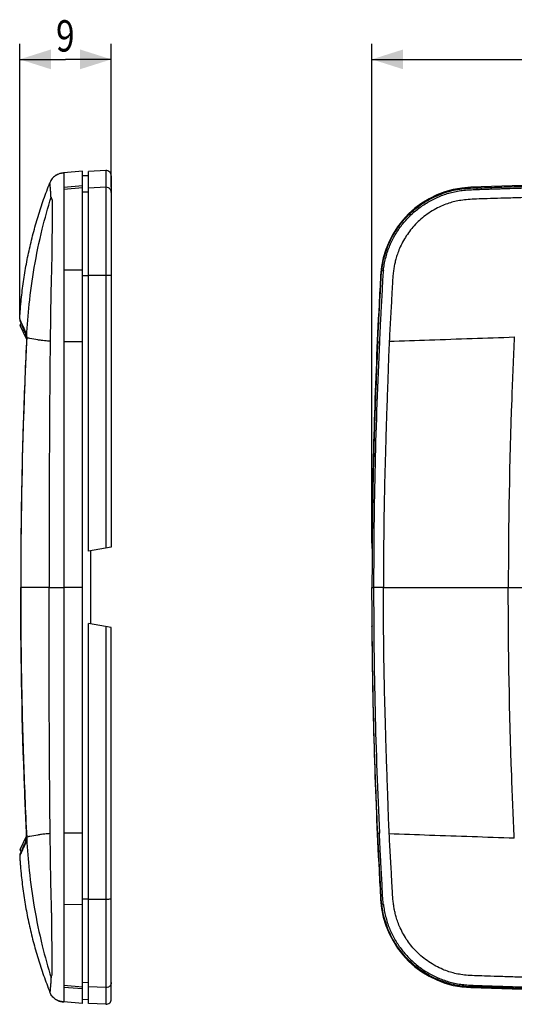
# Model space of a CAD drawing. Extents: x -22 to 238, y -41 to 53.
# Drawn here: x -22 to 25, y -41 to 53 of the extents above; entities that cross this region are included whole.
import ezdxf

# ---------------------------------------------------------------- set-up
doc = ezdxf.new("R2010")
doc.units = 0
doc.header["$LTSCALE"] = 16.335
doc.layers.get('0').update_dxf_attribs({"linetype": 'CONTINUOUS'})
doc.styles.get("Standard").update_dxf_attribs({"font": 'txt', "width": 0.8})
doc.dimstyles.new('DIMSTYLE_1', dxfattribs={"dimtxt": 3, "dimasz": 3, "dimexe": 0.18, "dimexo": 0.0625, "dimgap": 0.09, "dimtad": 1, "dimdec": 0, "dimtxsty": 'STANDARD', "dimcen": 0.09, "dimazin": 3, "dimtfac": 1, "dimtdec": 0, "dimtofl": 0, "dimtmove": 0, "dimatfit": 3, "dimtolj": 1})

# ---------------------------------------------------------------- blocks, each defined once
blk = doc.blocks.new('*D0')
at = {"color": 7, "linetype": 'CONTINUOUS'}
for p, q in [((-22.393, 25.224), (-22.393, 51.168)), ((-13.606, 37.401), (-13.606, 51.168)), ((-22.393, 49.668), (-18, 49.668)), ((-13.606, 49.668), (-18, 49.668))]:
    blk.add_line(p, q, dxfattribs=at)
for points in [[(-19.393, 50.618), (-22.393, 49.668), (-19.393, 48.718)], [(-16.606, 48.718), (-13.606, 49.668), (-16.606, 50.618)]]:
    blk.add_solid(points, dxfattribs=at)
at = {"color": 7, "linetype": 'CONTINUOUS', "width": 0.785714}
blk.add_text('9', height=3, dxfattribs=at).set_placement((-18.91, 50.418))
blk = doc.blocks.new('*D1')
at = {"color": 7, "linetype": 'CONTINUOUS'}
for p, q in [((11.389, 3.288), (11.389, 51.168)), ((221.207, 3.288), (221.207, 51.168)), ((11.389, 49.668), (116.298, 49.668)), ((221.207, 49.668), (116.298, 49.668))]:
    blk.add_line(p, q, dxfattribs=at)
for points in [[(14.389, 50.618), (11.389, 49.668), (14.389, 48.718)], [(218.207, 48.718), (221.207, 49.668), (218.207, 50.618)]]:
    blk.add_solid(points, dxfattribs=at)
at = {"color": 7, "linetype": 'CONTINUOUS', "width": 0.714286}
blk.add_text('210', height=3, dxfattribs=at).set_placement((115.228, 50.418))

msp = doc.modelspace()

# ---------------------------------------------------------------- linework, layer by layer
at = {"color": 7, "linetype": 'CONTINUOUS'}
for p, q in [((-18.18, 38.772), (-18.18, 38.772)), ((-16.356, 38.932), (-18.148, 38.775)), ((-16.356, -40.875), (-16.356, 38.932)), ((-14.133, 39.001), (-15.806, 38.913)), ((-15.806, 2.493), (-15.806, 38.913)), ((-16.356, 38.519), (-15.806, 38.528)), ((-13.606, 38.501), (-13.606, 2.881)), ((-21.73, 22.866), (-22.334, 24.16)), ((-21.778, 23.205), (-21.742, 23.127)), ((-21.723, 23.018), (-21.723, 23.018)), ((-13.606, 2.881), (-15.806, 2.493)), ((-15.606, 2.493), (-15.606, -4.436)), ((11.389, 2.788), (11.389, 2.793)), ((-13.606, -4.824), (-15.806, -4.436)), ((-15.806, -40.856), (-15.806, -4.436)), ((-13.606, -40.445), (-13.606, -4.824)), ((11.389, -4.736), (11.389, -4.732)), ((-22.334, -26.104), (-21.73, -24.81)), ((-21.778, -25.148), (-21.783, -25.159)), ((-21.741, -25.07), (-21.778, -25.148)), ((-21.723, -24.962), (-21.723, -24.962)), ((-16.356, -40.462), (-15.806, -40.472)), ((-18.148, -40.718), (-18.171, -40.716)), ((-16.356, -40.875), (-18.148, -40.718)), ((-14.133, -40.944), (-15.806, -40.856))]:
    msp.add_line(p, q, dxfattribs=at)
at = {"color": 9, "linetype": 'CONTINUOUS'}
for p, q in [((-18.148, 38.772), (-18.148, 38.775)), ((-18.148, 38.772), (-18.148, -40.716)), ((-14.133, 39.001), (-14.133, 2.788)), ((-16.356, 37.531), (-18.148, 37.374)), ((-16.356, 37.348), (-18.148, 37.191)), ((-15.806, 36.928), (-16.356, 36.918)), ((-14.133, 37.4), (-15.806, 37.313)), ((20.883, 37.4), (20.885, 37.337)), ((21.464, 37.348), (21.469, 37.191)), ((-16.356, 29.457), (-18.148, 29.439)), ((12.339, 29.457), (12.495, 29.439)), ((-15.806, 28.916), (-16.356, 28.915)), ((-14.133, 28.942), (-15.806, 28.937)), ((12.225, 28.942), (12.3, 28.938)), ((-16.356, 22.588), (-18.148, 22.579)), ((11.954, 22.588), (12.111, 22.579)), ((-19.573, -0.972), (-22.293, -0.972)), ((-16.356, -0.972), (-18.148, -0.972)), ((11.398, -0.972), (11.555, -0.972)), ((12.488, -0.972), (34.942, -0.972)), ((-14.133, -4.732), (-14.133, -40.944)), ((-16.356, -24.531), (-18.148, -24.523)), ((11.954, -24.531), (12.111, -24.523)), ((-15.806, -30.859), (-16.356, -30.858)), ((-14.133, -30.886), (-15.806, -30.881)), ((12.226, -30.886), (12.3, -30.882)), ((-16.356, -31.401), (-18.148, -31.383)), ((12.339, -31.401), (12.495, -31.383)), ((-16.356, -39.291), (-18.148, -39.135)), ((-16.356, -39.474), (-18.148, -39.318)), ((-15.806, -38.871), (-16.356, -38.862)), ((-14.133, -39.344), (-15.806, -39.256)), ((20.883, -39.344), (20.885, -39.281)), ((21.464, -39.291), (21.469, -39.135)), ((-18.148, -40.716), (-18.148, -40.718))]:
    msp.add_line(p, q, dxfattribs=at)
at = {"color": 7, "linetype": 'CONTINUOUS'}
for centre, radius, start, end in [((-14.106, 38.501), 0.5, 0, 93), ((116.298, -2805.872), 2844.873, 88.077976, 91.922024), ((21.184, 28.433), 8.973, 91.92202, 176.74394), ((538.048, -0.972), 526.673, 176.74394, 177.04374), ((-21.493, 24.724), 0.9, 176.73454, 185.95482), ((-22.243, 24.203), 0.1, 109.73657, 205), ((538.048, -0.972), 526.673, 179.4757, 179.59047), ((538.048, -0.972), 526.673, 180.40953, 180.5243), ((-22.243, -26.146), 0.1, 155, 246.41886), ((-21.493, -26.667), 0.9, 174.04518, 183.26546), ((538.048, -0.972), 526.673, 182.95626, 183.25606), ((21.184, -30.376), 8.973, 183.25606, 268.07798), ((116.298, 2803.928), 2844.873, 268.077976, 271.922024), ((-14.106, -40.445), 0.5, 267, 360)]:
    msp.add_arc(centre, radius, start, end, dxfattribs=at)
at = {"color": 9, "linetype": 'CONTINUOUS'}
for centre, radius, start, end in [((538.048, -0.972), 526.672, 177.04374, 179.4757), ((511.15, -0.98), 499.595, 177.29716, 179.99908), ((511.15, -0.964), 499.595, 180.00092, 182.70284), ((538.048, -0.972), 526.672, 180.5243, 182.95626)]:
    msp.add_arc(centre, radius, start, end, dxfattribs=at)
at = {"color": 7, "linetype": 'CONTINUOUS'}
for points, knots in [([(-18.46, 38.727), (-18.506, 38.716), (-18.554, 38.703), (-18.602, 38.688), (-18.603, 38.688)], [0, 0, 0, 0, 0.961793, 1, 1, 1, 1]), ([(-18.309, 38.756), (-18.335, 38.752), (-18.386, 38.743), (-18.435, 38.732), (-18.46, 38.727)], [0, 0, 0, 0, 0.497941, 1, 1, 1, 1]), ([(-22.392, 24.775), (-22.388, 24.833), (-22.376, 25.034), (-22.354, 25.377), (-22.321, 25.804), (-22.271, 26.372), (-22.198, 27.082), (-22.093, 27.931), (-21.971, 28.778), (-21.831, 29.623), (-21.674, 30.464), (-21.499, 31.302), (-21.308, 32.137), (-21.1, 32.967), (-20.875, 33.793), (-20.552, 34.887), (-20.195, 35.972), (-19.805, 37.044), (-19.6, 37.576), (-19.494, 37.841)], [0, 0, 0, 0, 0.013046, 0.044883, 0.076721, 0.108558, 0.172232, 0.235907, 0.299581, 0.363256, 0.42693, 0.490604, 0.554279, 0.617953, 0.681628, 0.745302, 0.872651, 0.936326, 1, 1, 1, 1]), ([(-18.978, 38.509), (-19.089, 38.434), (-19.237, 38.297), (-19.396, 38.058), (-19.464, 37.917), (-19.494, 37.841)], [0, 0, 0, 0, 0.49899, 0.749495, 1, 1, 1, 1]), ([(-18.865, 38.578), (-18.897, 38.56), (-18.935, 38.538), (-18.972, 38.513), (-18.978, 38.509)], [0, 0, 0, 0, 0.830309, 1, 1, 1, 1]), ([(-18.739, 38.638), (-18.758, 38.63), (-18.801, 38.611), (-18.842, 38.59), (-18.865, 38.578)], [0, 0, 0, 0, 0.442723, 1, 1, 1, 1]), ([(12.339, 29.457), (12.402, 30.003), (12.631, 31.087), (13.268, 32.621), (14.18, 34.012), (15.332, 35.211), (16.687, 36.176), (18.196, 36.871), (19.808, 37.286), (20.913, 37.33), (21.464, 37.348)], [0, 0, 0, 0, 0.124688, 0.249732, 0.374839, 0.49991, 0.62499, 0.750084, 0.874968, 1, 1, 1, 1]), ([(21.464, 37.348), (22.102, 37.369), (23.37, 37.411), (25.26, 37.47), (26.512, 37.508), (27.133, 37.531)], [0, 0, 0, 0, 0.337714, 0.671062, 1, 1, 1, 1]), ([(11.954, 22.588), (11.979, 23.108), (12.029, 24.118), (12.105, 25.586), (12.177, 26.961), (12.256, 28.241), (12.293, 29.064), (12.339, 29.457)], [0, 0, 0, 0, 0.227244, 0.440848, 0.640891, 0.827479, 1, 1, 1, 1]), ([(-21.723, 23.018), (-21.848, 20.435), (-22.063, 15.094), (-22.256, 7.097), (-22.299, 1.683), (-22.299, -0.972)], [0, 0, 0, 0, 0.323308, 0.668114, 1, 1, 1, 1]), ([(-21.858, 23.49), (-21.858, 23.489), (-21.857, 23.483), (-21.856, 23.476), (-21.854, 23.46), (-21.851, 23.442), (-21.847, 23.42), (-21.841, 23.394), (-21.834, 23.364), (-21.825, 23.33), (-21.814, 23.293), (-21.799, 23.252), (-21.786, 23.223), (-21.779, 23.207), (-21.778, 23.205)], [0, 0, 0, 0, 0.006366, 0.043081, 0.092918, 0.156057, 0.232084, 0.321814, 0.425341, 0.542624, 0.674273, 0.820149, 0.980665, 1, 1, 1, 1]), ([(-21.731, 23.084), (-21.729, 23.077), (-21.728, 23.063), (-21.726, 23.045), (-21.726, 23.038)], [0, 0, 0, 0, 0.51746, 1, 1, 1, 1]), ([(11.954, 22.588), (11.831, 19.972), (11.625, 14.738), (11.439, 6.884), (11.398, 1.647), (11.398, -0.972)], [0, 0, 0, 0, 0.333334, 0.666667, 1, 1, 1, 1]), ([(-22.299, -0.972), (-22.299, -3.627), (-22.256, -9.04), (-22.063, -17.038), (-21.848, -22.378), (-21.723, -24.962)], [0, 0, 0, 0, 0.331886, 0.676692, 1, 1, 1, 1]), ([(11.954, -24.531), (11.831, -21.915), (11.625, -16.682), (11.439, -8.828), (11.398, -3.59), (11.398, -0.972)], [0, 0, 0, 0, 0.333334, 0.666667, 1, 1, 1, 1]), ([(12.339, -31.401), (12.293, -31.008), (12.256, -30.184), (12.177, -28.904), (12.105, -27.529), (12.029, -26.061), (11.979, -25.052), (11.954, -24.531)], [0, 0, 0, 0, 0.172521, 0.359109, 0.559152, 0.772756, 1, 1, 1, 1]), ([(-21.852, -25.393), (-21.853, -25.398), (-21.855, -25.409), (-21.856, -25.421), (-21.858, -25.431), (-21.858, -25.433)], [0, 0, 0, 0, 0.389235, 0.820277, 1, 1, 1, 1]), ([(-21.839, -25.329), (-21.841, -25.337), (-21.845, -25.356), (-21.849, -25.377), (-21.851, -25.39), (-21.852, -25.393)], [0, 0, 0, 0, 0.385221, 0.86627, 1, 1, 1, 1]), ([(-21.8, -25.199), (-21.802, -25.206), (-21.809, -25.224), (-21.815, -25.242), (-21.819, -25.254)], [0, 0, 0, 0, 0.349609, 1, 1, 1, 1]), ([(-21.723, -24.962), (-21.725, -24.959), (-21.726, -24.987), (-21.728, -25.01), (-21.729, -25.011)], [0, 0, 0, 0, 0.93828, 1, 1, 1, 1]), ([(-22.392, -26.718), (-22.388, -26.777), (-22.376, -26.978), (-22.354, -27.32), (-22.321, -27.747), (-22.271, -28.316), (-22.198, -29.025), (-22.093, -29.874), (-21.971, -30.722), (-21.831, -31.566), (-21.674, -32.408), (-21.499, -33.246), (-21.308, -34.08), (-21.1, -34.91), (-20.875, -35.736), (-20.552, -36.831), (-20.195, -37.915), (-19.805, -38.988), (-19.6, -39.52), (-19.494, -39.785)], [0, 0, 0, 0, 0.013046, 0.044883, 0.076721, 0.108558, 0.172232, 0.235907, 0.299581, 0.363256, 0.42693, 0.490604, 0.554279, 0.617953, 0.681628, 0.745302, 0.872651, 0.936326, 1, 1, 1, 1]), ([(21.464, -39.291), (20.913, -39.273), (19.808, -39.229), (18.195, -38.814), (16.686, -38.118), (15.331, -37.153), (14.179, -35.954), (13.268, -34.563), (12.631, -33.03), (12.402, -31.946), (12.339, -31.401)], [0, 0, 0, 0, 0.125053, 0.249977, 0.37511, 0.500207, 0.625263, 0.750332, 0.875336, 1, 1, 1, 1]), ([(27.133, -39.474), (26.511, -39.452), (25.259, -39.413), (23.369, -39.355), (22.101, -39.312), (21.464, -39.291)], [0, 0, 0, 0, 0.329236, 0.662584, 1, 1, 1, 1]), ([(-18.975, -40.455), (-19.087, -40.379), (-19.236, -40.242), (-19.396, -40.001), (-19.464, -39.86), (-19.494, -39.785)], [0, 0, 0, 0, 0.501316, 0.750658, 1, 1, 1, 1]), ([(-18.868, -40.519), (-18.867, -40.52), (-18.824, -40.543), (-18.78, -40.564), (-18.736, -40.583)], [0, 0, 0, 0, 0.020785, 1, 1, 1, 1]), ([(-18.736, -40.583), (-18.725, -40.587), (-18.68, -40.605), (-18.635, -40.621), (-18.6, -40.632)], [0, 0, 0, 0, 0.244582, 1, 1, 1, 1]), ([(-18.6, -40.632), (-18.574, -40.64), (-18.528, -40.654), (-18.481, -40.665), (-18.461, -40.67)], [0, 0, 0, 0, 0.56487, 1, 1, 1, 1]), ([(-18.461, -40.67), (-18.417, -40.68), (-18.363, -40.69), (-18.309, -40.699), (-18.3, -40.7)], [0, 0, 0, 0, 0.82523, 1, 1, 1, 1]), ([(-18.309, -40.699), (-18.335, -40.695), (-18.386, -40.686), (-18.436, -40.676), (-18.461, -40.67)], [0, 0, 0, 0, 0.493901, 1, 1, 1, 1])]:
    msp.add_open_spline(points, degree=3, knots=knots, dxfattribs=at)
for points in [[(-18.46, 38.727), (-18.509, 38.715), (-18.557, 38.702), (-18.603, 38.688)], [(-18.381, 38.743), (-18.407, 38.738), (-18.434, 38.733), (-18.46, 38.727)], [(-18.262, 38.762), (-18.302, 38.757), (-18.342, 38.751), (-18.381, 38.743)], [(-18.307, 38.756), (-18.332, 38.752), (-18.357, 38.748), (-18.381, 38.743)], [(-18.18, 38.772), (-18.224, 38.767), (-18.267, 38.762), (-18.309, 38.756)], [(-18.262, 38.762), (-18.277, 38.76), (-18.292, 38.758), (-18.307, 38.756)], [(-18.18, 38.772), (-18.207, 38.769), (-18.235, 38.766), (-18.262, 38.762)], [(-18.865, 38.578), (-18.904, 38.556), (-18.942, 38.534), (-18.978, 38.509)], [(-18.739, 38.638), (-18.783, 38.619), (-18.824, 38.599), (-18.865, 38.578)], [(-18.603, 38.688), (-18.649, 38.673), (-18.695, 38.656), (-18.739, 38.638)], [(-18.603, 38.688), (-18.65, 38.673), (-18.695, 38.656), (-18.739, 38.638)], [(-21.744, 23.133), (-21.742, 23.125), (-21.739, 23.112), (-21.735, 23.098)], [(-21.725, 23.03), (-21.725, 23.022), (-21.724, 23.017), (-21.723, 23.018)], [(11.389, 2.788), (11.397, 2.761), (11.405, 2.733), (11.413, 2.705)], [(11.413, -4.649), (11.405, -4.676), (11.397, -4.704), (11.389, -4.732)], [(-21.836, -25.316), (-21.837, -25.32), (-21.838, -25.325), (-21.839, -25.329)], [(-21.829, -25.286), (-21.831, -25.296), (-21.834, -25.306), (-21.836, -25.316)], [(-21.824, -25.271), (-21.826, -25.276), (-21.827, -25.281), (-21.829, -25.286)], [(-21.819, -25.254), (-21.821, -25.259), (-21.822, -25.265), (-21.824, -25.271)], [(-21.783, -25.159), (-21.789, -25.172), (-21.794, -25.186), (-21.8, -25.199)], [(-21.741, -25.063), (-21.742, -25.066), (-21.742, -25.069), (-21.743, -25.071)], [(-18.975, -40.455), (-18.94, -40.478), (-18.905, -40.499), (-18.868, -40.519)], [(-18.868, -40.519), (-18.905, -40.499), (-18.941, -40.478), (-18.975, -40.455)], [(-18.736, -40.583), (-18.781, -40.563), (-18.826, -40.542), (-18.868, -40.519)], [(-18.6, -40.632), (-18.647, -40.617), (-18.692, -40.601), (-18.736, -40.583)], [(-18.461, -40.67), (-18.509, -40.659), (-18.555, -40.646), (-18.6, -40.632)], [(-18.171, -40.716), (-18.218, -40.712), (-18.264, -40.706), (-18.309, -40.699)], [(-18.3, -40.7), (-18.274, -40.704), (-18.247, -40.708), (-18.221, -40.711)], [(-18.221, -40.711), (-18.204, -40.713), (-18.188, -40.714), (-18.171, -40.716)]]:
    msp.add_open_spline(points, degree=3, dxfattribs=at)
at = {"color": 9, "linetype": 'CONTINUOUS'}
for points, knots in [([(-19.383, 36.443), (-19.385, 36.449), (-19.391, 36.474), (-19.4, 36.515), (-19.409, 36.563), (-19.415, 36.605), (-19.419, 36.651), (-19.419, 36.698), (-19.414, 36.748), (-19.408, 36.793), (-19.407, 36.84), (-19.409, 36.889), (-19.413, 36.94), (-19.419, 36.992), (-19.425, 37.041), (-19.43, 37.088), (-19.434, 37.131), (-19.438, 37.17), (-19.44, 37.207), (-19.442, 37.241), (-19.444, 37.275), (-19.447, 37.319), (-19.452, 37.372), (-19.457, 37.435), (-19.463, 37.494), (-19.467, 37.551), (-19.472, 37.606), (-19.477, 37.656), (-19.481, 37.703), (-19.484, 37.743), (-19.488, 37.784), (-19.491, 37.816), (-19.493, 37.836), (-19.494, 37.841)], [0, 0, 0, 0, 0.014353, 0.054771, 0.089476, 0.11924, 0.144828, 0.186467, 0.220159, 0.251139, 0.283939, 0.319481, 0.356536, 0.393793, 0.42988, 0.463435, 0.49387, 0.521727, 0.547609, 0.572123, 0.59587, 0.619348, 0.665565, 0.710302, 0.75302, 0.793648, 0.832332, 0.868931, 0.902437, 0.931688, 0.955952, 0.988866, 1, 1, 1, 1]), ([(-13.606, 36.901), (-13.606, 36.99), (-13.657, 37.172), (-13.859, 37.364), (-14.044, 37.405), (-14.133, 37.4)], [0, 0, 0, 0, 0.333226, 0.666565, 1, 1, 1, 1]), ([(12.495, 29.439), (12.5, 29.482), (12.531, 29.713), (12.604, 30.141), (12.739, 30.728), (12.968, 31.484), (13.344, 32.362), (13.921, 33.345), (14.617, 34.246), (15.433, 35.052), (16.365, 35.752), (17.217, 36.234), (17.931, 36.552), (18.479, 36.754), (19.038, 36.918), (19.516, 37.021), (19.907, 37.082), (20.205, 37.116), (20.505, 37.143), (20.806, 37.162), (21.104, 37.177), (21.325, 37.186), (21.445, 37.19), (21.469, 37.191)], [0, 0, 0, 0, 0.010305, 0.055042, 0.09978, 0.144517, 0.233992, 0.323467, 0.412942, 0.502418, 0.591893, 0.681368, 0.726105, 0.770843, 0.81558, 0.860318, 0.882686, 0.905055, 0.927424, 0.949793, 0.972161, 0.99453, 1, 1, 1, 1]), ([(21.469, 37.191), (21.638, 37.198), (21.993, 37.211), (22.515, 37.229), (23.043, 37.247), (23.563, 37.263), (24.252, 37.285), (25.132, 37.312), (26.159, 37.344), (26.83, 37.365), (27.139, 37.374)], [0, 0, 0, 0, 0.082965, 0.177477, 0.27199, 0.366502, 0.461015, 0.65004, 0.839065, 1, 1, 1, 1]), ([(-21.712, 23.131), (-21.663, 24.15), (-21.493, 26.348), (-21.022, 29.782), (-20.31, 33.208), (-19.694, 35.437), (-19.383, 36.443)], [0, 0, 0, 0, 0.225785, 0.488081, 0.766961, 1, 1, 1, 1]), ([(-19.383, 36.443), (-19.379, 36.426), (-19.37, 36.392), (-19.356, 36.345), (-19.338, 36.303), (-19.315, 36.267), (-19.296, 36.216), (-19.285, 36.137), (-19.277, 36.02), (-19.274, 35.854), (-19.274, 35.619), (-19.276, 35.302), (-19.278, 34.908), (-19.281, 34.457), (-19.284, 33.965), (-19.289, 33.438), (-19.294, 32.875), (-19.3, 32.286), (-19.306, 31.694), (-19.313, 31.139), (-19.32, 30.646), (-19.327, 30.2), (-19.337, 29.762), (-19.349, 29.302), (-19.364, 28.8), (-19.38, 28.229), (-19.397, 27.55), (-19.414, 26.733), (-19.429, 25.776), (-19.443, 24.726), (-19.456, 23.666), (-19.465, 22.966), (-19.469, 22.632)], [0, 0, 0, 0, 0.003823, 0.007546, 0.010725, 0.013454, 0.016882, 0.022424, 0.030773, 0.042247, 0.058475, 0.081666, 0.111007, 0.144015, 0.17941, 0.21778, 0.25837, 0.301461, 0.345612, 0.386877, 0.421792, 0.452561, 0.483707, 0.516856, 0.552264, 0.592703, 0.640803, 0.699471, 0.770087, 0.848267, 0.927403, 1, 1, 1, 1]), ([(26.865, 36.443), (26.337, 36.426), (25.304, 36.392), (23.833, 36.344), (22.545, 36.304), (21.493, 36.275), (20.65, 36.235), (19.954, 36.163), (19.343, 36.045), (18.762, 35.877), (18.152, 35.647), (17.502, 35.334), (16.847, 34.94), (16.238, 34.485), (15.692, 33.989), (15.209, 33.459), (14.782, 32.893), (14.413, 32.301), (14.111, 31.705), (13.884, 31.146), (13.722, 30.65), (13.605, 30.202), (13.514, 29.764), (13.446, 29.303), (13.397, 28.8), (13.36, 28.229), (13.325, 27.55), (13.284, 26.732), (13.229, 25.776), (13.167, 24.726), (13.106, 23.666), (13.07, 22.966), (13.054, 22.632)], [0, 0, 0, 0, 0.066754, 0.130635, 0.186001, 0.22946, 0.263709, 0.29255, 0.317837, 0.342129, 0.368905, 0.400077, 0.433176, 0.465339, 0.495985, 0.526206, 0.555837, 0.585415, 0.614237, 0.640174, 0.661565, 0.680092, 0.698609, 0.718125, 0.738845, 0.762446, 0.790492, 0.824702, 0.86589, 0.9115, 0.957663, 1, 1, 1, 1]), ([(12.495, 29.439), (12.488, 29.39), (12.471, 29.251), (12.44, 28.937), (12.411, 28.501), (12.39, 27.983), (12.367, 27.464), (12.338, 26.94), (12.307, 26.411), (12.276, 25.877), (12.246, 25.338), (12.222, 24.886), (12.204, 24.524), (12.19, 24.251), (12.177, 23.978), (12.159, 23.613), (12.138, 23.158), (12.12, 22.783), (12.111, 22.59), (12.111, 22.579)], [0, 0, 0, 0, 0.021883, 0.061107, 0.137519, 0.212449, 0.287796, 0.364155, 0.44135, 0.519287, 0.597865, 0.676955, 0.716642, 0.756395, 0.796195, 0.83602, 0.915675, 0.995223, 1, 1, 1, 1]), ([(-13.606, 28.914), (-13.606, 28.938), (-13.747, 28.915), (-13.878, 28.951), (-14.046, 28.943), (-14.133, 28.942)], [0, 0, 0, 0, 0.138078, 0.50578, 1, 1, 1, 1]), ([(-22.333, 24.647), (-22.338, 24.657), (-22.353, 24.69), (-22.372, 24.732), (-22.386, 24.763), (-22.39, 24.771)], [0, 0, 0, 0, 0.241468, 0.805591, 1, 1, 1, 1]), ([(-22.285, 24.542), (-22.29, 24.554), (-22.306, 24.589), (-22.323, 24.624), (-22.333, 24.647)], [0, 0, 0, 0, 0.352548, 1, 1, 1, 1]), ([(-22.088, 24.118), (-22.102, 24.148), (-22.136, 24.221), (-22.189, 24.336), (-22.241, 24.448), (-22.273, 24.516), (-22.285, 24.542)], [0, 0, 0, 0, 0.209681, 0.519295, 0.815466, 1, 1, 1, 1]), ([(-22.005, 23.941), (-22.026, 23.985), (-22.053, 24.044), (-22.081, 24.103), (-22.088, 24.118)], [0, 0, 0, 0, 0.749176, 1, 1, 1, 1]), ([(-21.905, 23.723), (-21.918, 23.752), (-21.951, 23.825), (-21.985, 23.897), (-22.005, 23.941)], [0, 0, 0, 0, 0.39822, 1, 1, 1, 1]), ([(-21.731, 22.724), (-21.821, 20.838), (-22.151, 12.943), (-22.293, 5.041), (-22.293, -0.972)], [0, 0, 0, 0, 0.238995, 1, 1, 1, 1]), ([(-21.862, 23.513), (-21.86, 23.509), (-21.86, 23.501), (-21.859, 23.493), (-21.858, 23.489)], [0, 0, 0, 0, 0.562941, 1, 1, 1, 1]), ([(-21.858, 23.489), (-21.857, 23.482), (-21.853, 23.458), (-21.846, 23.413), (-21.835, 23.367), (-21.827, 23.338), (-21.825, 23.33)], [0, 0, 0, 0, 0.132908, 0.442944, 0.850174, 1, 1, 1, 1]), ([(-21.804, 23.436), (-21.811, 23.459), (-21.824, 23.503), (-21.838, 23.546), (-21.845, 23.567)], [0, 0, 0, 0, 0.520858, 1, 1, 1, 1]), ([(-21.825, 23.069), (-21.834, 23.088), (-21.839, 23.134), (-21.81, 23.181), (-21.784, 23.198), (-21.776, 23.201)], [0, 0, 0, 0, 0.416248, 0.832608, 1, 1, 1, 1]), ([(-21.763, 23.283), (-21.765, 23.262), (-21.764, 23.219), (-21.751, 23.157), (-21.737, 23.117), (-21.728, 23.097)], [0, 0, 0, 0, 0.333201, 0.666548, 1, 1, 1, 1]), ([(-21.715, 23.071), (-21.717, 23.068), (-21.728, 23.082), (-21.727, 23.092), (-21.731, 23.106), (-21.734, 23.119), (-21.737, 23.134), (-21.74, 23.151), (-21.743, 23.171), (-21.746, 23.192), (-21.75, 23.214), (-21.754, 23.237), (-21.757, 23.255), (-21.759, 23.266), (-21.76, 23.268)], [0, 0, 0, 0, 0.054321, 0.134986, 0.190531, 0.25638, 0.332244, 0.417925, 0.513301, 0.617663, 0.729197, 0.845026, 0.961907, 1, 1, 1, 1]), ([(-21.723, 23.018), (-21.723, 23.02), (-21.722, 23.037), (-21.72, 23.055), (-21.715, 23.07)], [0, 0, 0, 0, 0.092825, 1, 1, 1, 1]), ([(-20.308, 22.717), (-20.428, 22.731), (-20.798, 22.782), (-21.229, 22.88), (-21.662, 22.945), (-21.71, 23.033)], [0, 0, 0, 0, 0.249585, 0.786651, 1, 1, 1, 1]), ([(13.054, 22.632), (14.342, 22.678), (16.991, 22.768), (20.99, 22.908), (23.7, 22.999), (25.05, 23.045)], [0, 0, 0, 0, 0.322082, 0.662524, 1, 1, 1, 1]), ([(25.052, 23.07), (24.955, 21.068), (24.618, 13.059), (24.473, 5.041), (24.473, -0.972)], [0, 0, 0, 0, 0.249945, 1, 1, 1, 1]), ([(-19.47, 22.632), (-19.471, 22.491), (-19.475, 22.143), (-19.482, 21.478), (-19.49, 20.683), (-19.498, 19.789), (-19.506, 18.872), (-19.514, 17.879), (-19.522, 16.853), (-19.529, 15.837), (-19.535, 14.838), (-19.543, 13.496), (-19.554, 11.086), (-19.567, 7.574), (-19.572, 4.024), (-19.574, 1.164), (-19.574, -0.262), (-19.574, -0.972)], [0, 0, 0, 0, 0.017931, 0.044225, 0.084538, 0.118965, 0.157856, 0.201052, 0.245279, 0.288181, 0.330205, 0.372324, 0.458628, 0.636589, 0.81868, 0.909823, 1, 1, 1, 1]), ([(13.055, 22.632), (13.048, 22.491), (13.03, 22.143), (12.999, 21.478), (12.97, 20.683), (12.948, 19.789), (12.916, 18.872), (12.878, 17.879), (12.84, 16.853), (12.805, 15.837), (12.772, 14.838), (12.731, 13.496), (12.659, 11.086), (12.573, 7.574), (12.517, 4.024), (12.493, 1.164), (12.489, -0.262), (12.489, -0.972)], [0, 0, 0, 0, 0.017944, 0.044255, 0.084579, 0.119007, 0.157905, 0.201115, 0.245356, 0.288269, 0.3303, 0.372424, 0.458735, 0.636687, 0.818738, 0.909853, 1, 1, 1, 1]), ([(-21.731, -24.668), (-21.821, -22.781), (-22.151, -14.887), (-22.293, -6.985), (-22.293, -0.972)], [0, 0, 0, 0, 0.238995, 1, 1, 1, 1]), ([(-19.47, -24.576), (-19.471, -24.435), (-19.475, -24.087), (-19.482, -23.422), (-19.49, -22.627), (-19.498, -21.733), (-19.506, -20.816), (-19.514, -19.822), (-19.522, -18.797), (-19.529, -17.781), (-19.535, -16.781), (-19.543, -15.44), (-19.554, -13.029), (-19.567, -9.517), (-19.572, -5.967), (-19.574, -3.108), (-19.574, -1.681), (-19.574, -0.972)], [0, 0, 0, 0, 0.017931, 0.044225, 0.084538, 0.118965, 0.157856, 0.201052, 0.245279, 0.288181, 0.330205, 0.372324, 0.458628, 0.636589, 0.81868, 0.909823, 1, 1, 1, 1]), ([(-19.573, -0.972), (-19.465, -0.972), (-19.197, -0.972), (-18.722, -0.972), (-18.355, -0.972), (-18.148, -0.972)], [0, 0, 0, 0, 0.228288, 0.563848, 1, 1, 1, 1]), ([(12.488, -0.972), (12.328, -0.972), (12.064, -0.972), (11.753, -0.972), (11.602, -0.972), (11.555, -0.972)], [0, 0, 0, 0, 0.513536, 0.849703, 1, 1, 1, 1]), ([(13.055, -24.576), (13.048, -24.435), (13.03, -24.087), (12.999, -23.422), (12.97, -22.627), (12.948, -21.733), (12.916, -20.816), (12.878, -19.822), (12.84, -18.797), (12.805, -17.781), (12.772, -16.781), (12.731, -15.44), (12.659, -13.029), (12.573, -9.518), (12.517, -5.967), (12.493, -3.108), (12.489, -1.681), (12.489, -0.972)], [0, 0, 0, 0, 0.017944, 0.044255, 0.084579, 0.119007, 0.157905, 0.201115, 0.245356, 0.288269, 0.3303, 0.372424, 0.458735, 0.636687, 0.818738, 0.909853, 1, 1, 1, 1]), ([(25.052, -25.013), (24.955, -23.012), (24.618, -15.002), (24.473, -6.985), (24.473, -0.972)], [0, 0, 0, 0, 0.249945, 1, 1, 1, 1]), ([(12.495, -31.383), (12.488, -31.333), (12.471, -31.194), (12.44, -30.88), (12.411, -30.445), (12.39, -29.926), (12.367, -29.407), (12.338, -28.884), (12.307, -28.355), (12.276, -27.82), (12.246, -27.281), (12.222, -26.83), (12.204, -26.467), (12.19, -26.194), (12.177, -25.921), (12.159, -25.557), (12.138, -25.102), (12.12, -24.726), (12.111, -24.533), (12.111, -24.522)], [0, 0, 0, 0, 0.021883, 0.061107, 0.137519, 0.212449, 0.287796, 0.364155, 0.44135, 0.519287, 0.597865, 0.676955, 0.716642, 0.756395, 0.796195, 0.83602, 0.915675, 0.995223, 1, 1, 1, 1]), ([(-21.862, -25.456), (-21.883, -25.504), (-21.91, -25.567), (-21.938, -25.629), (-21.945, -25.644)], [0, 0, 0, 0, 0.766841, 1, 1, 1, 1]), ([(-21.858, -25.433), (-21.858, -25.433), (-21.859, -25.439), (-21.859, -25.446), (-21.861, -25.452)], [0, 0, 0, 0, 0.053569, 1, 1, 1, 1]), ([(-21.804, -25.379), (-21.811, -25.402), (-21.824, -25.446), (-21.838, -25.489), (-21.845, -25.51)], [0, 0, 0, 0, 0.520858, 1, 1, 1, 1]), ([(-21.825, -25.012), (-21.834, -25.031), (-21.839, -25.078), (-21.81, -25.125), (-21.784, -25.141), (-21.776, -25.145)], [0, 0, 0, 0, 0.416247, 0.832607, 1, 1, 1, 1]), ([(-21.763, -25.227), (-21.765, -25.205), (-21.764, -25.163), (-21.751, -25.1), (-21.737, -25.06), (-21.728, -25.041)], [0, 0, 0, 0, 0.333201, 0.666548, 1, 1, 1, 1]), ([(-21.715, -25.014), (-21.717, -25.011), (-21.728, -25.025), (-21.727, -25.035), (-21.731, -25.049), (-21.734, -25.062), (-21.737, -25.077), (-21.74, -25.095), (-21.743, -25.114), (-21.746, -25.135), (-21.75, -25.157), (-21.754, -25.181), (-21.757, -25.199), (-21.759, -25.209), (-21.76, -25.212)], [0, 0, 0, 0, 0.054321, 0.134986, 0.190531, 0.25638, 0.332244, 0.417925, 0.513301, 0.617663, 0.729197, 0.845026, 0.961907, 1, 1, 1, 1]), ([(-21.723, -24.962), (-21.723, -24.963), (-21.722, -24.981), (-21.72, -24.998), (-21.715, -25.013)], [0, 0, 0, 0, 0.092825, 1, 1, 1, 1]), ([(-21.712, -25.07), (-21.663, -26.09), (-21.493, -28.29), (-21.022, -31.725), (-20.31, -35.151), (-19.694, -37.381), (-19.383, -38.386)], [0, 0, 0, 0, 0.226048, 0.488255, 0.76704, 1, 1, 1, 1]), ([(-20.308, -24.66), (-20.428, -24.675), (-20.798, -24.726), (-21.229, -24.823), (-21.662, -24.889), (-21.71, -24.977)], [0, 0, 0, 0, 0.249585, 0.786651, 1, 1, 1, 1]), ([(-19.383, -38.386), (-19.379, -38.369), (-19.37, -38.335), (-19.356, -38.288), (-19.338, -38.247), (-19.315, -38.21), (-19.296, -38.159), (-19.285, -38.08), (-19.277, -37.963), (-19.274, -37.797), (-19.274, -37.563), (-19.276, -37.246), (-19.278, -36.851), (-19.281, -36.401), (-19.284, -35.909), (-19.289, -35.381), (-19.294, -34.819), (-19.3, -34.229), (-19.306, -33.637), (-19.313, -33.082), (-19.32, -32.589), (-19.327, -32.143), (-19.337, -31.705), (-19.349, -31.245), (-19.364, -30.743), (-19.38, -30.172), (-19.397, -29.494), (-19.414, -28.676), (-19.429, -27.72), (-19.443, -26.669), (-19.456, -25.609), (-19.465, -24.91), (-19.469, -24.575)], [0, 0, 0, 0, 0.003823, 0.007546, 0.010725, 0.013454, 0.016882, 0.022424, 0.030773, 0.042247, 0.058475, 0.081666, 0.111007, 0.144015, 0.17941, 0.21778, 0.25837, 0.301461, 0.345612, 0.386877, 0.421792, 0.452561, 0.483707, 0.516856, 0.552264, 0.592703, 0.640803, 0.699471, 0.770087, 0.848267, 0.927403, 1, 1, 1, 1]), ([(26.865, -38.386), (26.337, -38.369), (25.304, -38.336), (23.833, -38.288), (22.545, -38.248), (21.493, -38.218), (20.65, -38.179), (19.954, -38.107), (19.343, -37.988), (18.762, -37.821), (18.152, -37.59), (17.502, -37.277), (16.847, -36.883), (16.238, -36.429), (15.692, -35.933), (15.209, -35.402), (14.782, -34.836), (14.413, -34.245), (14.111, -33.648), (13.884, -33.089), (13.722, -32.593), (13.605, -32.146), (13.514, -31.707), (13.446, -31.247), (13.397, -30.744), (13.36, -30.172), (13.325, -29.494), (13.284, -28.676), (13.229, -27.72), (13.167, -26.669), (13.106, -25.609), (13.07, -24.91), (13.054, -24.575)], [0, 0, 0, 0, 0.066754, 0.130635, 0.186001, 0.22946, 0.263709, 0.29255, 0.317837, 0.342129, 0.368905, 0.400077, 0.433176, 0.465339, 0.495985, 0.526206, 0.555837, 0.585415, 0.614237, 0.640174, 0.661565, 0.680092, 0.698609, 0.718125, 0.738845, 0.762446, 0.790492, 0.824702, 0.86589, 0.9115, 0.957663, 1, 1, 1, 1]), ([(13.054, -24.576), (14.342, -24.621), (16.991, -24.712), (20.99, -24.851), (23.7, -24.943), (25.05, -24.989)], [0, 0, 0, 0, 0.322082, 0.662524, 1, 1, 1, 1]), ([(-22.14, -26.067), (-22.147, -26.081), (-22.172, -26.134), (-22.214, -26.223), (-22.266, -26.33), (-22.308, -26.415), (-22.332, -26.464), (-22.341, -26.481)], [0, 0, 0, 0, 0.098052, 0.381533, 0.643263, 0.872366, 1, 1, 1, 1]), ([(-22.088, -26.062), (-22.102, -26.091), (-22.136, -26.165), (-22.189, -26.28), (-22.241, -26.391), (-22.273, -26.459), (-22.285, -26.485)], [0, 0, 0, 0, 0.209681, 0.519295, 0.815466, 1, 1, 1, 1]), ([(-22.081, -25.941), (-22.088, -25.956), (-22.107, -25.998), (-22.127, -26.039), (-22.14, -26.067)], [0, 0, 0, 0, 0.33734, 1, 1, 1, 1]), ([(-22.005, -25.884), (-22.026, -25.928), (-22.053, -25.988), (-22.081, -26.047), (-22.088, -26.062)], [0, 0, 0, 0, 0.749176, 1, 1, 1, 1]), ([(-21.945, -25.644), (-21.958, -25.672), (-21.99, -25.743), (-22.029, -25.828), (-22.055, -25.884), (-22.062, -25.899)], [0, 0, 0, 0, 0.332772, 0.831889, 1, 1, 1, 1]), ([(-21.905, -25.667), (-21.918, -25.696), (-21.951, -25.768), (-21.985, -25.841), (-22.005, -25.884)], [0, 0, 0, 0, 0.39822, 1, 1, 1, 1]), ([(-22.333, -26.59), (-22.338, -26.6), (-22.353, -26.633), (-22.372, -26.675), (-22.386, -26.707), (-22.39, -26.715)], [0, 0, 0, 0, 0.241468, 0.805591, 1, 1, 1, 1]), ([(-22.341, -26.481), (-22.345, -26.489), (-22.357, -26.513), (-22.373, -26.544), (-22.384, -26.566), (-22.387, -26.572)], [0, 0, 0, 0, 0.250455, 0.811891, 1, 1, 1, 1]), ([(-22.285, -26.485), (-22.29, -26.498), (-22.306, -26.533), (-22.323, -26.567), (-22.333, -26.59)], [0, 0, 0, 0, 0.352548, 1, 1, 1, 1]), ([(-13.606, -30.857), (-13.606, -30.882), (-13.747, -30.858), (-13.878, -30.894), (-14.046, -30.886), (-14.133, -30.886)], [0, 0, 0, 0, 0.138059, 0.505753, 1, 1, 1, 1]), ([(12.495, -31.383), (12.5, -31.426), (12.531, -31.657), (12.604, -32.085), (12.739, -32.671), (12.968, -33.428), (13.344, -34.306), (13.921, -35.289), (14.617, -36.19), (15.433, -36.996), (16.365, -37.696), (17.217, -38.178), (17.931, -38.495), (18.479, -38.698), (19.038, -38.862), (19.516, -38.965), (19.907, -39.025), (20.205, -39.06), (20.505, -39.086), (20.806, -39.106), (21.104, -39.12), (21.325, -39.129), (21.445, -39.134), (21.469, -39.135)], [0, 0, 0, 0, 0.010305, 0.055042, 0.09978, 0.144517, 0.233992, 0.323467, 0.412942, 0.502418, 0.591893, 0.681368, 0.726105, 0.770843, 0.81558, 0.860318, 0.882686, 0.905055, 0.927424, 0.949793, 0.972161, 0.99453, 1, 1, 1, 1]), ([(-19.383, -38.386), (-19.385, -38.393), (-19.391, -38.417), (-19.4, -38.458), (-19.409, -38.507), (-19.415, -38.549), (-19.419, -38.594), (-19.419, -38.641), (-19.414, -38.691), (-19.408, -38.736), (-19.407, -38.783), (-19.409, -38.832), (-19.413, -38.884), (-19.419, -38.935), (-19.425, -38.985), (-19.43, -39.031), (-19.434, -39.074), (-19.438, -39.114), (-19.44, -39.15), (-19.442, -39.185), (-19.444, -39.218), (-19.447, -39.262), (-19.452, -39.316), (-19.457, -39.378), (-19.463, -39.438), (-19.467, -39.495), (-19.472, -39.549), (-19.477, -39.6), (-19.481, -39.646), (-19.484, -39.687), (-19.488, -39.727), (-19.491, -39.759), (-19.493, -39.779), (-19.494, -39.785)], [0, 0, 0, 0, 0.014353, 0.054771, 0.089476, 0.11924, 0.144828, 0.186467, 0.220159, 0.251139, 0.283939, 0.319481, 0.356536, 0.393793, 0.42988, 0.463435, 0.49387, 0.521727, 0.547609, 0.572123, 0.59587, 0.619348, 0.665565, 0.710302, 0.75302, 0.793648, 0.832332, 0.868931, 0.902437, 0.931688, 0.955952, 0.988866, 1, 1, 1, 1]), ([(-13.606, -38.845), (-13.606, -38.934), (-13.657, -39.115), (-13.859, -39.308), (-14.044, -39.348), (-14.133, -39.344)], [0, 0, 0, 0, 0.33325, 0.666585, 1, 1, 1, 1]), ([(21.469, -39.135), (21.638, -39.141), (21.993, -39.154), (22.515, -39.172), (23.043, -39.19), (23.563, -39.206), (24.252, -39.228), (25.132, -39.255), (26.159, -39.287), (26.83, -39.308), (27.139, -39.318)], [0, 0, 0, 0, 0.082965, 0.177477, 0.27199, 0.366502, 0.461015, 0.65004, 0.839065, 1, 1, 1, 1])]:
    msp.add_open_spline(points, degree=3, knots=knots, dxfattribs=at)
for points in [[(-22.388, 24.63), (-22.373, 24.6), (-22.357, 24.57), (-22.342, 24.54)], [(-22.342, 24.54), (-22.318, 24.492), (-22.294, 24.443), (-22.27, 24.394)], [(-22.27, 24.394), (-22.254, 24.363), (-22.239, 24.331), (-22.224, 24.3)], [(-22.224, 24.3), (-22.207, 24.264), (-22.19, 24.228), (-22.173, 24.192)], [(-22.091, 23.966), (-22.15, 24.093), (-22.191, 24.181), (-22.191, 24.181)], [(-22.173, 24.192), (-22.154, 24.153), (-22.135, 24.114), (-22.117, 24.074)], [(-22.117, 24.074), (-22.097, 24.032), (-22.077, 23.989), (-22.057, 23.946)], [(-21.94, 23.642), (-21.994, 23.758), (-22.047, 23.872), (-22.091, 23.966)], [(-22.057, 23.946), (-22.014, 23.854), (-21.972, 23.761), (-21.93, 23.667)], [(-21.853, 23.456), (-21.881, 23.516), (-21.911, 23.58), (-21.94, 23.642)], [(-21.93, 23.667), (-21.907, 23.616), (-21.884, 23.565), (-21.862, 23.513)], [(-21.885, 23.676), (-21.892, 23.692), (-21.898, 23.708), (-21.905, 23.723)], [(-21.845, 23.567), (-21.857, 23.603), (-21.871, 23.64), (-21.885, 23.676)], [(-21.825, 23.33), (-21.822, 23.322), (-21.82, 23.314), (-21.817, 23.306)], [(-21.817, 23.306), (-21.815, 23.297), (-21.812, 23.289), (-21.809, 23.28)], [(-21.809, 23.28), (-21.806, 23.272), (-21.803, 23.264), (-21.8, 23.256)], [(-21.784, 23.362), (-21.79, 23.387), (-21.797, 23.412), (-21.804, 23.436)], [(-21.8, 23.256), (-21.797, 23.248), (-21.793, 23.24), (-21.79, 23.232)], [(-21.79, 23.232), (-21.786, 23.223), (-21.782, 23.214), (-21.778, 23.205)], [(-21.763, 23.283), (-21.77, 23.31), (-21.777, 23.336), (-21.784, 23.362)], [(-21.715, 23.07), (-21.72, 22.955), (-21.726, 22.839), (-21.731, 22.724)], [(-21.71, 23.033), (-21.712, 23.037), (-21.714, 23.041), (-21.716, 23.045)], [(-21.715, 23.071), (-21.714, 23.091), (-21.713, 23.111), (-21.712, 23.131)], [(-20.015, 22.684), (-20.114, 22.694), (-20.212, 22.705), (-20.308, 22.717)], [(-19.978, 22.68), (-19.99, 22.682), (-20.003, 22.683), (-20.015, 22.684)], [(-19.469, 22.632), (-19.637, 22.648), (-19.808, 22.663), (-19.978, 22.68)], [(-21.889, -25.476), (-21.906, -25.512), (-21.923, -25.549), (-21.94, -25.585)], [(-21.876, -25.45), (-21.881, -25.458), (-21.885, -25.467), (-21.889, -25.476)], [(-21.869, -25.434), (-21.872, -25.439), (-21.874, -25.444), (-21.876, -25.45)], [(-21.863, -25.421), (-21.865, -25.425), (-21.867, -25.429), (-21.869, -25.433)], [(-21.853, -25.399), (-21.856, -25.406), (-21.859, -25.412), (-21.862, -25.419)], [(-21.85, -25.384), (-21.853, -25.4), (-21.857, -25.416), (-21.858, -25.433)], [(-21.839, -25.329), (-21.843, -25.348), (-21.847, -25.366), (-21.85, -25.384)], [(-21.83, -25.29), (-21.832, -25.299), (-21.834, -25.307), (-21.836, -25.316)], [(-21.822, -25.263), (-21.825, -25.272), (-21.827, -25.281), (-21.83, -25.29)], [(-21.813, -25.235), (-21.816, -25.245), (-21.819, -25.254), (-21.822, -25.263)], [(-21.803, -25.207), (-21.806, -25.216), (-21.81, -25.226), (-21.813, -25.235)], [(-21.784, -25.306), (-21.79, -25.33), (-21.797, -25.355), (-21.804, -25.379)], [(-21.783, -25.159), (-21.789, -25.173), (-21.794, -25.186), (-21.8, -25.199)], [(-21.763, -25.227), (-21.77, -25.253), (-21.777, -25.279), (-21.784, -25.306)], [(-21.715, -25.013), (-21.72, -24.898), (-21.726, -24.783), (-21.731, -24.668)], [(-21.71, -24.977), (-21.712, -24.981), (-21.714, -24.985), (-21.716, -24.989)], [(-21.715, -25.014), (-21.714, -25.033), (-21.713, -25.051), (-21.712, -25.07)], [(-20.015, -24.628), (-20.114, -24.638), (-20.212, -24.648), (-20.308, -24.66)], [(-19.978, -24.624), (-19.99, -24.625), (-20.003, -24.626), (-20.015, -24.628)], [(-19.469, -24.576), (-19.637, -24.592), (-19.808, -24.607), (-19.978, -24.624)], [(-22.091, -25.909), (-22.15, -26.036), (-22.191, -26.125), (-22.191, -26.125)], [(-21.94, -25.585), (-21.994, -25.702), (-22.047, -25.816), (-22.091, -25.909)], [(-22.062, -25.899), (-22.068, -25.913), (-22.075, -25.927), (-22.081, -25.941)], [(-21.885, -25.619), (-21.892, -25.635), (-21.898, -25.651), (-21.905, -25.667)], [(-21.865, -25.567), (-21.871, -25.584), (-21.878, -25.602), (-21.885, -25.619)], [(-21.845, -25.51), (-21.851, -25.529), (-21.858, -25.548), (-21.865, -25.567)]]:
    msp.add_open_spline(points, degree=3, dxfattribs=at)

# ---------------------------------------------------------------- dimensions: what is measured, and where the dimension line sits
at = {"color": 7, "linetype": 'CONTINUOUS'}
dim = msp.add_linear_dim(base=(-22.393, 49.668), p1=(-13.606, 37.401), p2=(-22.393, 25.224), angle=180, dimstyle='DIMSTYLE_1', dxfattribs=at)
dim.commit()
dim.dimension.update_dxf_attribs({"geometry": '*D0', "text_midpoint": (-17.732, 51.918), "dimtype": 160})
dim = msp.add_linear_dim(base=(221.207, 49.668), p1=(11.389, 3.288), p2=(221.207, 3.288), dimstyle='DIMSTYLE_1', dxfattribs=at)
dim.commit()
dim.dimension.update_dxf_attribs({"geometry": '*D1', "text_midpoint": (118.442, 51.918), "dimtype": 160})

doc.saveas('drawing.dxf')
